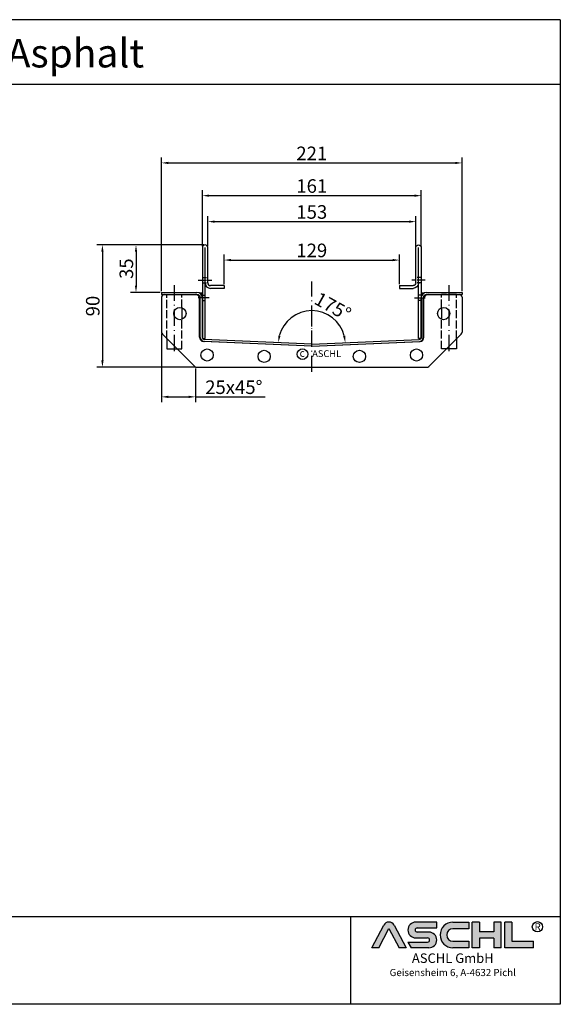
# Model space of a CAD drawing. Units: inches. Extents: x 2502 to 3464, y -68 to 656.
import ezdxf
from ezdxf.enums import TextEntityAlignment as Align

# ---------------------------------------------------------------- set-up
doc = ezdxf.new("R2010")
doc.units = ezdxf.units.IN
for name, pattern in [('ACAD_ISO02W100', [15, 12, -3]), ('ACAD_ISO10W100', [18.5, 12, -3, 0.5, -3]), ('AM_DIN_G_W050x2', [6.875, 4.75, -0.875, 0.375, -0.875])]:
    doc.linetypes.add(name, pattern=pattern)
doc.layers.add('AM_0', color=7, linetype='Continuous', lineweight=50)
doc.layers.add('AM_8', color=1, linetype='Continuous', lineweight=25)
for name, color, linetype in [('MITTE', 5, 'ACAD_ISO10W100'), ('RAHMEN', 7, 'Continuous'), ('VERDECKT', 2, 'ACAD_ISO02W100')]:
    doc.layers.add(name, color=color, linetype=linetype)
doc.styles.get("Standard").update_dxf_attribs({"font": 'arial.ttf'})
doc.styles.add('UNIVERSE', font='txt')
doc.dimstyles.new('Standard$0', dxfattribs={"dimtxt": 0.18, "dimasz": 0.18, "dimexe": 0.18, "dimexo": 0.0625, "dimgap": 0.09, "dimtad": 0, "dimtih": 1, "dimtoh": 1, "dimdec": 4, "dimzin": 0, "dimdsep": 46, "dimtxsty": 'Standard', "dimcen": 0.09, "dimadec": 0, "dimazin": 0, "dimtfac": 1, "dimtdec": 4, "dimtofl": 0, "dimtmove": 0, "dimatfit": 3, "dimfxl": 1, "dimtolj": 1, "dimtzin": 0, "dimarcsym": 0})
doc.dimstyles.new('Standard$2', dxfattribs={"dimtxt": 0.18, "dimasz": 0.18, "dimexe": 0.18, "dimexo": 0.0625, "dimgap": 0.09, "dimtad": 0, "dimtih": 1, "dimtoh": 1, "dimdec": 4, "dimzin": 0, "dimdsep": 46, "dimtxsty": 'Standard', "dimcen": 0.09, "dimadec": 0, "dimazin": 0, "dimtfac": 1, "dimtdec": 4, "dimtofl": 0, "dimtmove": 0, "dimatfit": 3, "dimfxl": 1, "dimtolj": 1, "dimtzin": 0, "dimarcsym": 0})

# ---------------------------------------------------------------- blocks, each defined once
blk = doc.blocks.new('*U15')
for p, q in [((-110.5, 39.49999999999997), (-84.5, 39.49999999999999)), ((-110.5, 39.49999999999999), (-110.5, 37.99999999999999)), ((-110.5, 37.99999999999997), (-84.5, 37.99999999999999)), ((84.5, 39.49999999999999), (110.5, 39.49999999999997)), ((84.5, 37.99999999999999), (110.5, 37.99999999999999)), ((110.5, 39.49999999999999), (110.5, 37.99999999999999)), ((-82.00000000000023, 7.549410503348128), (-82, 35.49999999999999)), ((-82.00000000000023, 6.452072545262448), (-82, 35.49999999999999)), ((-80.50000000000023, 7.549410503348113), (-80.5, 35.49999999999999)), ((-80.49999999999977, 6.45064351751741), (-80.5, 35.49999999999999)), ((80.49999999999977, 6.45064351751741), (80.5, 35.49999999999999)), ((82.00000000000023, 6.452072545262448), (82, 35.49999999999999)), ((0, 0), (-79.13085816209622, 3.45492788051685)), ((0, 1.5), (-79.06542908104777, 4.952071185144636)), ((0, 1.5), (79.06542908104777, 4.952071185144636)), ((0, 0), (79.13085816209622, 3.45492788051685))]:
    blk.add_line(p, q)
for centre, radius, start, end in [((-84.5, 35.49999999999999), 4, 0, 90), ((-84.5, 35.49999999999999), 4, 7.056855699497178e-15, 90), ((-84.5, 35.49999999999999), 2.5, 0, 90), ((-84.5, 35.49999999999999), 2.5, 7.056855699497178e-15, 90), ((84.5, 35.49999999999999), 4, 90, 180), ((84.5, 35.49999999999999), 2.5, 90, 180), ((-79.00000000000023, 6.452072545262423), 3, 179.9999999999995, 267.4999999999998), ((-78.99999999999977, 6.450643517517422), 1.5, 180.0000000000005, 267.4999999999998), ((0, 3), 3, 265.0000000000002, 274.9999999999998), ((0, 3), 3, 265.0000000000002, 274.9999999999998), ((0, 3), 1.5, 265.0000000000002, 274.9999999999998), ((0, 3), 1.5, 265.0000000000002, 274.9999999999998), ((78.99999999999977, 6.450643517517422), 1.5, 272.5000000000002, 359.9999999999996), ((79.00000000000023, 6.452072545262423), 3, 272.5000000000002, 4.579998741307465e-13)]:
    blk.add_arc(centre, radius, start, end)
blk = doc.blocks.new('*D17')
at = {"color": 1, "linetype": 'ByBlock', "lineweight": -2, "transparency": 16777216}
for p, q in [((3204.305521192174, 489.6087362145577), (3204.305521192174, 511.7211004592164)), ((3209.305521192174, 507.7211004592164), (3352.305521192174, 507.7211004592164)), ((3357.305521192174, 489.6087362145577), (3357.305521192174, 511.7211004592164))]:
    blk.add_line(p, q, dxfattribs=at)
at = {"color": 1, "transparency": 16777216}
for points in [[(3209.305521192174, 508.5544337925497), (3209.305521192174, 506.8877671258831), (3204.305521192174, 507.7211004592164)], [(3352.305521192174, 508.5544337925497), (3352.305521192174, 506.8877671258831), (3357.305521192174, 507.7211004592164)]]:
    blk.add_solid(points, dxfattribs=at)
at = {"layer": 'DEFPOINTS', "color": 0, "transparency": 16777216}
for p in [(3357.305521192174, 507.7211004592164), (3204.305521192174, 488.6087362145577), (3357.305521192174, 488.6087362145577)]:
    blk.add_point(p, dxfattribs=at)
at = {"color": 2, "transparency": 16777216, "insert": (3280.805521192174, 514.8302409776339), "char_height": 10, "attachment_point": 5}
blk.add_mtext('\\A1;153', dxfattribs=at)
blk = doc.blocks.new('*D18')
at = {"color": 1, "linetype": 'ByBlock', "lineweight": -2, "transparency": 16777216}
for p, q in [((3200.305521192174, 489.6087362145577), (3200.305521192174, 530.8268303364333)), ((3361.305521192174, 489.6087362145577), (3361.305521192174, 530.8268303364333)), ((3205.305521192174, 526.8268303364333), (3356.305521192174, 526.8268303364333))]:
    blk.add_line(p, q, dxfattribs=at)
at = {"color": 1, "transparency": 16777216}
for points in [[(3205.305521192174, 527.6601636697667), (3205.305521192174, 525.9934970031), (3200.305521192174, 526.8268303364333)], [(3356.305521192174, 527.6601636697667), (3356.305521192174, 525.9934970031), (3361.305521192174, 526.8268303364333)]]:
    blk.add_solid(points, dxfattribs=at)
at = {"layer": 'DEFPOINTS', "color": 0, "transparency": 16777216}
for p in [(3361.305521192174, 526.8268303364333), (3200.305521192174, 488.6087362145577), (3361.305521192174, 488.6087362145577)]:
    blk.add_point(p, dxfattribs=at)
at = {"color": 2, "transparency": 16777216, "insert": (3280.805521192174, 533.9325602136503), "char_height": 10, "attachment_point": 5}
blk.add_mtext('\\A1;161', dxfattribs=at)
blk = doc.blocks.new('*D19')
at = {"color": 1, "linetype": 'ByBlock', "lineweight": -2, "transparency": 16777216}
for p, q in [((3170.305521192174, 456.6087362145577), (3170.305521192174, 554.9205557146083)), ((3175.305521192174, 550.9205557146083), (3386.305521192174, 550.9205557146083)), ((3391.305521192174, 456.6087362145577), (3391.305521192174, 554.9205557146083))]:
    blk.add_line(p, q, dxfattribs=at)
at = {"color": 1, "transparency": 16777216}
for points in [[(3175.305521192174, 551.7538890479417), (3175.305521192174, 550.087222381275), (3170.305521192174, 550.9205557146083)], [(3386.305521192174, 551.7538890479417), (3386.305521192174, 550.087222381275), (3391.305521192174, 550.9205557146083)]]:
    blk.add_solid(points, dxfattribs=at)
at = {"layer": 'DEFPOINTS', "color": 0, "transparency": 16777216}
for p in [(3391.305521192174, 550.9205557146083), (3170.305521192174, 455.6087362145577), (3391.305521192174, 455.6087362145577)]:
    blk.add_point(p, dxfattribs=at)
at = {"color": 2, "transparency": 16777216, "insert": (3280.805521192174, 557.9410195618116), "char_height": 10, "attachment_point": 5}
blk.add_mtext('\\A1;221', dxfattribs=at)
blk = doc.blocks.new('*D20')
at = {"color": 1, "linetype": 'ByBlock', "lineweight": -2, "transparency": 16777216}
for p, q in [((3170.303759972865, 425.4048167714075), (3170.303759972865, 374.7819697592965)), ((3195.304640579666, 399.5765407449858), (3195.304640579666, 374.7819697592965)), ((3175.303759972865, 378.7819697592965), (3190.304640579666, 378.7819697592965)), ((3195.304640579666, 378.7819697592965), (3246.617055313636, 378.7819697592965))]:
    blk.add_line(p, q, dxfattribs=at)
at = {"color": 1, "transparency": 16777216}
for points in [[(3175.303759972865, 379.6153030926299), (3175.303759972865, 377.9486364259632), (3170.303759972865, 378.7819697592965)], [(3190.304640579666, 379.6153030926299), (3190.304640579666, 377.9486364259632), (3195.304640579666, 378.7819697592965)]]:
    blk.add_solid(points, dxfattribs=at)
at = {"layer": 'DEFPOINTS', "color": 0, "transparency": 16777216}
for p in [(3170.303759972865, 426.4048167714075), (3195.304640579666, 400.5765407449858), (3195.304640579666, 378.7819697592965)]:
    blk.add_point(p, dxfattribs=at)
at = {"color": 2, "transparency": 16777216, "insert": (3223.460847946651, 385.8876996365134), "char_height": 10, "attachment_point": 5}
blk.add_mtext('\\A1;25x45°', dxfattribs=at)
blk = doc.blocks.new('*D21')
at = {"color": 1, "linetype": 'ByBlock', "lineweight": -2, "transparency": 16777216}
for p, q in [((3201.305521192176, 490.608736214558), (3147.508103794009, 490.6087362145579)), ((3151.508103794009, 485.6087362145579), (3151.508103794009, 460.6087362145579)), ((3169.305521192176, 455.6087362145579), (3147.508103794009, 455.6087362145579))]:
    blk.add_line(p, q, dxfattribs=at)
at = {"color": 1, "transparency": 16777216}
for points in [[(3150.674770460676, 485.6087362145579), (3152.341437127342, 485.6087362145579), (3151.508103794009, 490.6087362145579)], [(3150.674770460676, 460.6087362145579), (3152.341437127342, 460.6087362145579), (3151.508103794009, 455.6087362145579)]]:
    blk.add_solid(points, dxfattribs=at)
at = {"layer": 'DEFPOINTS', "color": 0, "transparency": 16777216}
for p in [(3202.305521192176, 490.608736214558), (3151.508103794009, 455.6087362145579), (3170.305521192176, 455.6087362145579)]:
    blk.add_point(p, dxfattribs=at)
at = {"color": 2, "transparency": 16777216, "insert": (3144.398963275591, 473.1087362145578), "char_height": 10, "attachment_point": 5, "rotation": 90}
blk.add_mtext('\\A1;35', dxfattribs=at)
blk = doc.blocks.new('*D22')
at = {"color": 1, "linetype": 'ByBlock', "lineweight": -2, "transparency": 16777216}
for p, q in [((3201.305521192176, 490.608736214558), (3122.816172200173, 490.6087362145579)), ((3126.816172200173, 485.6087362145579), (3126.816172200173, 405.5765407449861)), ((3195.132187091906, 400.5765407449861), (3122.816172200173, 400.5765407449861))]:
    blk.add_line(p, q, dxfattribs=at)
at = {"color": 1, "transparency": 16777216}
for points in [[(3125.98283886684, 485.6087362145579), (3127.649505533507, 485.6087362145579), (3126.816172200173, 490.6087362145579)], [(3125.98283886684, 405.5765407449861), (3127.649505533507, 405.5765407449861), (3126.816172200173, 400.5765407449861)]]:
    blk.add_solid(points, dxfattribs=at)
at = {"layer": 'DEFPOINTS', "color": 0, "transparency": 16777216}
for p in [(3202.305521192176, 490.608736214558), (3126.816172200173, 400.5765407449861), (3196.132187091906, 400.5765407449861)]:
    blk.add_point(p, dxfattribs=at)
at = {"color": 2, "transparency": 16777216, "insert": (3119.710442322955, 445.5926384797718), "char_height": 10, "attachment_point": 5, "rotation": 90}
blk.add_mtext('\\A1;90', dxfattribs=at)
blk = doc.blocks.new('*U16')
at = {"color": 6}
for p, q in [((0, 67), (-9.094947017729282e-13, 2.843145750508938)), ((1.999999999999091, 2.843145750508029), (2, 67)), ((4, 41), (4, 67)), ((16, 39), (6, 39)), ((16, 37), (6, 37)), ((16, 39), (16, 37)), ((-9.094947017729282e-13, 2.843145750508938), (4.547473508864641e-13, 0)), ((0, 0), (2, 0)), ((2, 0), (1.999999999999091, 2.843145750508029))]:
    blk.add_line(p, q, dxfattribs=at)
for centre, radius, start, end in [((2, 67), 2, 0, 180), ((6, 41), 4, 180, 270), ((6, 41), 2, 180, 270)]:
    blk.add_arc(centre, radius, start, end, dxfattribs=at)
at = {"layer": 'MITTE', "linetype": 'AM_DIN_G_W050x2'}
for p, q in [((-3, 42.99997348870829), (7.000000000000455, 42.99997348870829)), ((5, 30.00000002199704), (-3, 30.00000002199704))]:
    blk.add_line(p, q, dxfattribs=at)
at = {"layer": 'VERDECKT', "ltscale": 0.25}
for p, q in [((0, 44.99994695541955), (4, 44.99994695541955)), ((0, 41.00000002199704), (4, 41.00000002199704)), ((0, 32.00000002199704), (2, 32.00000002199704)), ((0, 28.00000002199704), (2, 28.00000002199704))]:
    blk.add_line(p, q, dxfattribs=at)
blk = doc.blocks.new('*D23')
at = {"color": 1, "linetype": 'ByBlock', "lineweight": -2, "transparency": 16777216}
for p, q in [((3216.305521192174, 461.6087362145577), (3216.305521192174, 483.4381053444895)), ((3221.305521192174, 479.4381053444895), (3340.305521192174, 479.4381053444895)), ((3345.305521192174, 461.6087362145577), (3345.305521192174, 483.4381053444895))]:
    blk.add_line(p, q, dxfattribs=at)
at = {"color": 1, "transparency": 16777216}
for points in [[(3221.305521192174, 480.2714386778228), (3221.305521192174, 478.6047720111562), (3216.305521192174, 479.4381053444895)], [(3340.305521192174, 480.2714386778228), (3340.305521192174, 478.6047720111562), (3345.305521192174, 479.4381053444895)]]:
    blk.add_solid(points, dxfattribs=at)
at = {"layer": 'DEFPOINTS', "color": 0, "transparency": 16777216}
for p in [(3345.305521192174, 479.4381053444895), (3216.305521192174, 460.6087362145577), (3345.305521192174, 460.6087362145577)]:
    blk.add_point(p, dxfattribs=at)
at = {"color": 2, "transparency": 16777216, "insert": (3280.805521192174, 486.5438352217064), "char_height": 10, "attachment_point": 5}
blk.add_mtext('\\A1;129', dxfattribs=at)
blk = doc.blocks.new('*D24')
at = {"color": 1, "linetype": 'ByBlock', "lineweight": -2, "transparency": 16777216}
blk.add_arc((3280.805521192173, 417.6087362145577), 24.62801069157013, 14.15230898854942, 165.8476910114504, dxfattribs=at)
at = {"color": 1, "transparency": 16777216}
for points in [[(3257.749540168105, 423.5096206638464), (3256.100440518169, 423.7509671416719), (3256.200950909662, 418.682994952951)], [(3305.510601866177, 423.7509671416717), (3303.861502216241, 423.5096206638461), (3305.410091474686, 418.6829949529508)]]:
    blk.add_solid(points, dxfattribs=at)
at = {"layer": 'DEFPOINTS', "color": 0, "transparency": 16777216}
for p in [(3268.803017547417, 439.1140568790281), (3201.740092111126, 421.0608073997025), (3359.870950273222, 421.0608073997023), (3280.805521192173, 417.6087362145577), (3280.805521192173, 417.6087362145577)]:
    blk.add_point(p, dxfattribs=at)
at = {"color": 2, "transparency": 16777216, "insert": (3296.271014593515, 445.31882109967), "char_height": 10, "attachment_point": 5, "rotation": 330.8333333333334}
blk.add_mtext('\\A1;175°', dxfattribs=at)
blk = doc.blocks.new('1')
at = {"layer": 'AM_8'}
h = blk.add_hatch(color=256, dxfattribs=at)
edge = h.paths.add_edge_path()
edge.add_line((1204.309581836513, 59.37359808535604), (1211.658511784354, 59.37359808535604))
edge.add_line((1211.658511784355, 59.37359808535604), (1199.013993694479, 83.21396397273672))
edge.add_arc((1193.617830317432, 80.35193216671007), 6.108175279941829, 27.94070637640971, 152.0592936235903)
edge.add_line((1188.221666940384, 83.21396397273668), (1175.619865300475, 59.45413700264706))
edge.add_line((1175.619865300475, 59.45413700264712), (1182.926078798349, 59.45413700264712))
edge.add_line((1182.926078798349, 59.45413700264712), (1193.596472092447, 79.57242688015788))
edge.add_line((1193.596472092448, 79.57242688015785), (1204.309581836513, 59.37359808535604))
h = blk.add_hatch(color=256, dxfattribs=at)
edge = h.paths.add_edge_path()
edge.add_line((1243.907121124279, 80.29236504508847), (1243.907121124279, 86.34310688083195))
edge.add_line((1243.907121124279, 86.34310688083195), (1221.913630345501, 86.34310688083195))
edge.add_arc((1221.913630345501, 78.08804422302711), 8.255062657804883, 90, 270)
edge.add_line((1221.913630345501, 69.83298156522221), (1234.221798494156, 69.8329815652222))
edge.add_arc((1234.221798494157, 67.62866074316085), 2.204320822061326, -90, 90, ccw=False)
edge.add_line((1234.221798494157, 65.42433992109954), (1213.658567687697, 65.42433992109947))
edge.add_line((1213.658567687697, 65.42433992109949), (1216.867776596681, 59.37359808535604))
edge.add_line((1216.867776596681, 59.37359808535604), (1235.652058466475, 59.37359808535606))
edge.add_arc((1235.652058466476, 67.62866074316094), 8.255062657804844, 270, 450)
edge.add_line((1235.652058466476, 75.88372340096578), (1223.343890317821, 75.88372340096575))
edge.add_arc((1223.343890317821, 78.08804422302711), 2.204320822061382, 90, 270, ccw=False)
edge.add_line((1223.343890317821, 80.29236504508847), (1243.907121124281, 80.29236504508847))
h = blk.add_hatch(color=256, dxfattribs=at)
edge = h.paths.add_edge_path()
edge.add_line((1277.652339953999, 79.49718108104594), (1277.652339953999, 86.39807309810917))
edge.add_line((1277.652339953999, 86.39807309810914), (1260.916024023792, 86.39807309810914))
edge.add_arc((1260.916024023792, 72.88583559173264), 13.51223750637653, 90, 270)
edge.add_line((1260.916024023792, 59.37359808535615), (1277.652339953999, 59.37359808535612))
edge.add_line((1277.652339953999, 59.37359808535606), (1277.652339953999, 66.3365244509617))
edge.add_line((1277.652339953999, 66.33652445096169), (1260.916024023792, 66.33652445096162))
edge.add_arc((1260.916024023792, 72.91685276600376), 6.580328315042109, 90, 270, ccw=False)
edge.add_line((1260.916024023792, 79.49718108104588), (1277.652339953999, 79.49718108104595))
for points in [[(1288.768265534617, 59.37359808535615), (1288.768265534617, 69.50620598481316), (1304.054815355076, 69.50620598481325), (1304.054815355076, 59.37359808535606), (1311.535817163138, 59.37359808535606), (1311.535817163138, 86.34310688083201), (1304.054815355076, 86.34310688083201), (1304.054815355076, 76.21049898137483), (1288.768265534617, 76.21049898137483), (1288.768265534617, 86.34310688083195), (1281.287263726555, 86.34310688083201), (1281.287263726555, 59.37359808535606)], [(1345.530874383931, 59.37359808535615), (1345.530874383931, 66.33652445096169), (1322.76332275541, 66.33652445096169), (1322.76332275541, 86.34310688083193), (1315.282320947348, 86.34310688083201), (1315.282320947348, 59.37359808535606)]]:
    blk.add_hatch(color=256, dxfattribs=at).paths.add_polyline_path(points)
blk.add_line((1153.185696683643, 91.78887771328391), (1153.185696683643, 0))
at = {"color": 1}
for p, q in [((1175.577148850508, 59.37359808535606), (1188.221666940384, 83.21396397273676)), ((1199.013993694478, 83.21396397273676), (1211.658511784355, 59.37359808535606)), ((1243.907121124279, 86.34310688083201), (1221.913630345501, 86.34310688083201)), ((1243.907121124279, 80.29236504508856), (1243.907121124279, 86.34310688083201)), ((1260.916024023792, 86.3980730981092), (1277.652339953999, 86.3980730981092)), ((1277.652339953999, 86.3980730981092), (1277.652339953999, 79.49718108104597)), ((1281.287263726555, 59.37359808535615), (1281.287263726555, 86.34310688083204)), ((1288.768265534617, 86.34310688083201), (1281.287263726555, 86.34310688083204)), ((1288.768265534617, 86.34310688083201), (1288.768265534617, 76.21049898137483)), ((1311.535817163138, 86.34310688083204), (1304.054815355076, 86.34310688083204)), ((1304.054815355076, 86.34310688083207), (1304.054815355076, 76.21049898137483)), ((1311.535817163138, 59.37359808535615), (1311.535817163138, 86.34310688083204)), ((1315.282320947348, 59.37359808535615), (1315.282320947348, 86.34310688083204)), ((1322.76332275541, 86.34310688083201), (1315.282320947348, 86.34310688083204)), ((1322.76332275541, 86.34310688083193), (1322.76332275541, 66.33652445096178)), ((1182.926078798349, 59.45413700264712), (1193.596472092448, 79.57242688015788)), ((1193.596472092448, 79.57242688015788), (1204.309581836513, 59.37359808535606)), ((1223.343890317821, 80.29236504508856), (1243.907121124279, 80.29236504508856)), ((1235.652058466476, 75.88372340096575), (1223.343890317821, 75.88372340096575)), ((1277.652339953999, 79.49718108104597), (1260.916024023792, 79.49718108104597)), ((1304.054815355076, 76.21049898137483), (1288.768265534617, 76.21049898137483)), ((1213.658567687697, 65.42433992109952), (1234.221798494157, 65.42433992109952)), ((1213.658567687697, 65.42433992109943), (1216.867776596681, 59.37359808535606)), ((1221.913630345501, 69.83298156522227), (1234.221798494157, 69.83298156522227)), ((1260.916024023792, 66.3365244509614), (1277.652339953999, 66.33652445096178)), ((1277.652339953999, 66.33652445096178), (1277.652339953999, 59.37359808535615)), ((1288.768265534617, 69.50620598481325), (1288.768265534617, 59.37359808535615)), ((1304.054815355076, 69.50620598481325), (1288.768265534617, 69.50620598481325)), ((1304.054815355076, 69.50620598481325), (1304.054815355076, 59.37359808535615)), ((1322.76332275541, 66.33652445096178), (1345.530874383931, 66.33652445096178)), ((1345.530874383931, 59.37359808535615), (1345.530874383931, 66.33652445096178)), ((1182.926078798349, 59.45413700264712), (1175.577148850508, 59.45413700264712)), ((1211.658511784355, 59.37359808535606), (1204.309581836513, 59.37359808535606)), ((1235.652058466476, 59.37359808535615), (1216.867776596681, 59.37359808535606)), ((1277.652339953999, 59.37359808535615), (1260.916024023792, 59.37359808535615)), ((1288.768265534617, 59.37359808535615), (1281.287263726555, 59.37359808535615)), ((1311.535817163138, 59.37359808535615), (1304.054815355076, 59.37359808535615)), ((1345.530874383931, 59.37359808535615), (1315.282320947348, 59.37359808535615))]:
    blk.add_line(p, q, dxfattribs=at)
blk.add_circle((1349.696434503776, 81.52555623319404), 5.38172146376894, dxfattribs=at)
for centre, radius, start, end in [((1193.617830317432, 80.3519321667101), 6.108175279941777, 27.94070637640429, 152.0592936235957), ((1221.913630345501, 78.08804422302711), 8.255062657804853, 90, 270), ((1260.916024023792, 72.8858355917327), 13.51223750637657, 90, 270), ((1223.343890317821, 78.08804422302714), 2.204320822061382, 90, 270), ((1235.652058466476, 67.62866074316094), 8.255062657804853, 270, 90), ((1260.916024023792, 72.91685276600379), 6.580328315042109, 90, 270), ((1234.221798494157, 67.62866074316096), 2.204320822061382, 270, 90)]:
    blk.add_arc(centre, radius, start, end, dxfattribs=at)
at = {"layer": 'RAHMEN'}
for p, q in [((1373.7373625062, 1035.029276392554), (0, 1035.029276392554)), ((1373.7373625062, 1035.029276392554), (1373.7373625062, 0)), ((1373.7373625062, 966.8194706521699), (0, 966.8194706521699)), ((1373.7373625062, 91.78887771328391), (0, 91.78887771328391)), ((1373.7373625062, 0), (0, 0))]:
    blk.add_line(p, q, dxfattribs=at)
at = {"color": 3, "flags": 8}
blk.add_attdef('BENENNUNG', text='', height=30, dxfattribs=at).set_placement((686.8686812530999, 984.8344541294082), align=Align.CENTER)
at = {"layer": 'RAHMEN', "color": 1, "style": 'UNIVERSE'}
for s, height, p in [('R', 7.5, (1349.9610468638, 75.30477207375287)), ('ASCHL GmbH', 10, (1260.739253531542, 40.36490649731746)), ('Geisensheim 6, A-4632 Pichl', 7.5, (1260.739253531542, 27.31722519015904))]:
    blk.add_text(s, height=height, dxfattribs=at).set_placement(p, align=Align.BOTTOM_CENTER)
at = {"layer": 'RAHMEN', "color": 7, "flags": 8}
for tag, p in [('DATUM', (167.8297111160945, 70.48419917634158)), ('INDEX', (636.0274871587814, 52.20641676242201))]:
    blk.add_attdef(tag, text='', height=10.23147086105749, dxfattribs=at).set_placement(p, align=Align.MIDDLE)
blk.add_attdef('ANGEBOT/AUFTRAG', text='', height=10.23147086105749, dxfattribs=at).set_placement((231.2929896214757, 62.39036558563009), align=Align.BOTTOM_CENTER)
blk.add_attdef('Angeb_Auftr_NR', (260.0039573631399, 65.38796640812859), '', height=10.23147086105749, dxfattribs=at)

msp = doc.modelspace()

# ---------------------------------------------------------------- linework, layer by layer
at = {"color": 6}
for p, q in [((3200.305521192174, 488.6087362145577), (3200.305521192173, 424.4518819650667)), ((3202.305521192173, 424.4518819650658), (3202.305521192174, 488.6087362145577)), ((3204.305521192174, 462.6087362145577), (3204.305521192174, 488.6087362145577)), ((3216.305521192174, 460.6087362145577), (3206.305521192174, 460.6087362145577)), ((3216.305521192174, 458.6087362145577), (3206.305521192174, 458.6087362145577)), ((3216.305521192174, 460.6087362145577), (3216.305521192174, 458.6087362145577)), ((3200.305521192173, 424.4518819650667), (3200.305521192174, 421.6087362145577)), ((3200.305521192174, 421.6087362145577), (3202.305521192174, 421.6087362145577)), ((3202.305521192174, 421.6087362145577), (3202.305521192173, 424.4518819650658))]:
    msp.add_line(p, q, dxfattribs=at)
at = {"color": 2}
for p, q in [((3170.303759967158, 452.0765407449858), (3170.303759967158, 426.404967869732)), ((3172.303759967158, 454.0765407449858), (3195.303759967158, 454.0765407449858)), ((3198.305521192174, 422.5826007829017), (3198.303759967158, 451.0765407449858)), ((3363.303759967158, 422.5826007829023), (3363.303759967158, 451.0765407449858)), ((3366.303759967158, 454.0765407449858), (3389.303759967158, 454.0765407449858)), ((3391.303759967158, 452.0765407449858), (3391.303759967158, 426.3210524471353)), ((3170.889546404785, 424.9907543073589), (3194.717973529531, 401.1623271826127)), ((3390.719734754547, 424.9907543073589), (3366.891307629801, 401.1623271826127)), ((3280.804640579666, 416.1087362145575), (3201.174663030078, 419.5854561181562)), ((3280.804640579666, 416.1087362145575), (3360.434618129254, 419.5854561181562)), ((3196.132187091904, 400.5765407449858), (3365.477094067428, 400.5765407449858))]:
    msp.add_line(p, q, dxfattribs=at)
for p, q in [((3185.304640579666, 444.3188699857448), (3185.304652664275, 435.8342157796229)), ((3376.304864625784, 444.3189492436754), (3376.305663232868, 435.8338498415724)), ((3174.305521192174, 421.5747795199698), (3174.305521192174, 414.1087362145578)), ((3387.305521192174, 421.5765407449856), (3387.305521192174, 414.1087362145578)), ((3174.305521192174, 414.1087362145578), (3181.771564497586, 414.1087362145578)), ((3387.305521192174, 414.1087362145578), (3379.837716661746, 414.1087362145578))]:
    msp.add_line(p, q)
for centre in [(3183.803759967158, 440.0765407449858), (3377.805521192173, 440.0765407449858), (3203.804640579666, 409.5765407449858), (3245.805521192174, 408.5765407449858), (3315.803759967158, 408.5765407449858), (3357.804640579666, 409.5765407449858)]:
    msp.add_circle(centre, 4.5, dxfattribs=at)
msp.add_circle((3273.956692756519, 410.1917869593617), 3.88531779058062)
at = {"color": 6}
for centre, radius, start, end in [((3202.305521192174, 488.6087362145577), 2, 0, 180), ((3206.305521192174, 462.6087362145577), 4, 180, 270), ((3206.305521192174, 462.6087362145577), 2, 180, 270)]:
    msp.add_arc(centre, radius, start, end, dxfattribs=at)
at = {"color": 2}
for centre, radius, start, end in [((3172.303759967158, 452.0765407449858), 2, 90, 180), ((3195.303759967158, 451.0765407449858), 3, 0, 90), ((3366.303759967158, 451.0765407449858), 3, 90, 180), ((3389.303759967158, 452.0765407449858), 2, 0, 90), ((3172.303759967158, 426.404967869732), 2, 180, 224.9999999999954), ((3201.305521192174, 422.5826007829017), 3, 180, 267.500000000008), ((3360.303759967158, 422.5826007829017), 3, 272.4999999999921, 0), ((3389.305521192174, 426.404967869732), 2, 315.0000000000046, 0), ((3280.804640579666, 419.1087362145575), 3, 265.0564347862027, 274.9100525742714), ((3196.132187091904, 402.5765407449858), 2, 224.9999999999954, 270), ((3365.477094067428, 402.5765407449858), 2, 270, 315.0000000000046)]:
    msp.add_arc(centre, radius, start, end, dxfattribs=at)
at = {"layer": 'AM_0'}
for points in [[(3200.304640579664, 455.6820266485902), (3200.304640579664, 452.6820266485902), (3197.304640579664, 455.6820266485902)], [(3361.306401804683, 455.6820266485902), (3361.306401804683, 452.6820266485902), (3364.306401804683, 455.6820266485902)]]:
    msp.add_solid(points, dxfattribs=at)
at = {"layer": 'MITTE', "linetype": 'AM_DIN_G_W050x2'}
for p, q in [((3197.305521192174, 464.608709703266), (3207.305521192174, 464.608709703266)), ((3205.305521192174, 451.6087362365548), (3197.305521192174, 451.6087362365548))]:
    msp.add_line(p, q, dxfattribs=at)
at = {"layer": 'MITTE'}
for p, q in [((3179.805521192174, 412.4460525815895), (3179.805521192174, 461.0267953561535)), ((3280.805521192174, 397.0765407449858), (3280.805521192174, 463.6087362145577)), ((3381.805521192174, 412.4460525815895), (3381.805521192174, 461.0267953561535))]:
    msp.add_line(p, q, dxfattribs=at)
at = {"layer": 'MITTE', "ltscale": 0.5}
msp.add_line((3280.805521192174, 421.6087362145577), (3280.805521192174, 442.2367469061278), dxfattribs=at)
at = {"layer": 'VERDECKT', "ltscale": 0.25}
for p, q in [((3200.305521192174, 466.6086831699773), (3204.305521192174, 466.6086831699773)), ((3200.305521192174, 462.6087362365548), (3204.305521192174, 462.6087362365548)), ((3200.305521192174, 453.6087362365548), (3202.305521192174, 453.6087362365548)), ((3200.305521192174, 449.6087362365548), (3202.305521192174, 449.6087362365548))]:
    msp.add_line(p, q, dxfattribs=at)
at = {"layer": 'VERDECKT', "ltscale": 0.5}
for p, q in [((3174.305521192174, 421.5747795199698), (3174.305521192174, 454.1087362145578)), ((3174.305521192174, 454.1087362145578), (3185.305521192174, 454.1087362145578)), ((3185.304640579666, 444.3188699857448), (3185.305521192174, 454.1087362145578)), ((3376.304864625784, 444.3189492436754), (3376.305521192174, 454.1087362145578)), ((3387.305521192174, 454.1087362145578), (3376.305521192174, 454.1087362145578)), ((3387.305521192174, 421.5765407449856), (3387.305521192174, 454.1087362145578)), ((3185.305521192174, 414.1087362145578), (3185.304652664275, 435.8342157796229)), ((3376.305521192174, 414.1087362145578), (3376.305663232868, 435.8338498415724))]:
    msp.add_line(p, q, dxfattribs=at)
at = {"layer": 'VERDECKT'}
for p, q in [((3181.771564497586, 414.1087362145578), (3185.305521186526, 414.1088774929111)), ((3379.837716661746, 414.1087362145578), (3376.305521192324, 414.1087593083608))]:
    msp.add_line(p, q, dxfattribs=at)

# ---------------------------------------------------------------- block references
ref = msp.add_blockref('1', (2501.989323495808, -68.20676939808106), dxfattribs=dict(xscale=0.7, yscale=0.7, zscale=0.7))
ref.add_attrib('BENENNUNG', 'Securin 150 - 1000 Asphalt', dxfattribs={"color": 3, "height": 21}).set_placement((2982.797400372976, 621.1773484925047), align=Align.CENTER)
at = {"xscale": -1}
msp.add_blockref('*U16', (3361.305521192174, 421.6087362145577), dxfattribs=at)
msp.add_blockref('*U15', (3280.805521192174, 416.1087362145577))

# ---------------------------------------------------------------- texts
for s, height, p in [('ASCHL', 5, (3281.138090966837, 408.0764729843072)), ('c', 5.6, (3271.817778232584, 408.2141157315721))]:
    msp.add_text(s, height=height).set_placement(p)

# ---------------------------------------------------------------- dimensions: what is measured, and where the dimension line sits
for base, p1, p2, picture, middle in [((3391.305521192174, 550.9205557146083), (3170.305521192174, 455.6087362145577), (3391.305521192174, 455.6087362145577), '*D19', (3280.805521192174, 550.9205557146083)), ((3361.305521192174, 526.8268303364333), (3200.305521192174, 488.6087362145577), (3361.305521192174, 488.6087362145577), '*D18', (3280.805521192174, 526.8268303364333)), ((3357.305521192174, 507.7211004592164), (3204.305521192174, 488.6087362145577), (3357.305521192174, 488.6087362145577), '*D17', (3280.805521192174, 507.7211004592164)), ((3345.305521192174, 479.4381053444895), (3216.305521192174, 460.6087362145577), (3345.305521192174, 460.6087362145577), '*D23', (3280.805521192174, 479.4381053444895))]:
    dim = msp.add_linear_dim(base=base, p1=p1, p2=p2, dimstyle='Standard$0', override={"dimscale": 2, "dimtxt": 5, "dimasz": 2.5, "dimexe": 2, "dimexo": 0.5, "dimgap": 1, "dimtad": 1, "dimtih": 0, "dimtoh": 0, "dimdec": 2, "dimzin": 8, "dimcen": 1, "dimclrd": 1, "dimclre": 1, "dimclrt": 2, "dimadec": 1, "dimazin": 2, "dimtp": 1, "dimtdec": 2, "dimtofl": 1})
    dim.commit()
    dim.dimension.update_dxf_attribs({"geometry": picture, "text_midpoint": middle, "dimtype": 160})
for base, p2, override, picture, middle in [((3126.816172200173, 400.5765407449861), (3196.132187091904, 400.5765407449858), {"dimscale": 2, "dimtxt": 5, "dimasz": 2.5, "dimexe": 2, "dimexo": 0.5, "dimgap": 1, "dimtad": 1, "dimtih": 0, "dimtoh": 0, "dimdec": 0, "dimzin": 8, "dimcen": 1, "dimclrd": 1, "dimclre": 1, "dimclrt": 2, "dimadec": 1, "dimazin": 2, "dimtp": 1, "dimtdec": 2, "dimtofl": 1}, '*D22', (3126.816172200172, 445.5926384797718)), ((3151.508103794009, 455.6087362145579), (3170.305521192174, 455.6087362145577), {"dimscale": 2, "dimtxt": 5, "dimasz": 2.5, "dimexe": 2, "dimexo": 0.5, "dimgap": 1, "dimtad": 1, "dimtih": 0, "dimtoh": 0, "dimdec": 2, "dimzin": 8, "dimcen": 1, "dimclrd": 1, "dimclre": 1, "dimclrt": 2, "dimadec": 1, "dimazin": 2, "dimtp": 1, "dimtdec": 2, "dimtofl": 1}, '*D21', (3151.508103794008, 473.1087362145578))]:
    dim = msp.add_linear_dim(base=base, p1=(3202.305521192174, 490.6087362145577), p2=p2, angle=90, dimstyle='Standard$0', override=override)
    dim.commit()
    dim.dimension.update_dxf_attribs({"geometry": picture, "text_midpoint": middle, "dimtype": 160})
dim = msp.add_angular_dim_2l(base=(3268.803017547417, 439.1140568790281), line1=((3280.805521192174, 417.6087362145577), (3359.870950273222, 421.0608073997024)), line2=((3280.805521192174, 417.6087362145577), (3201.740092111126, 421.0608073997024)), dimstyle='Standard$2', override={"dimscale": 2, "dimtxt": 5, "dimasz": 2.5, "dimexe": 2, "dimexo": 0.5, "dimgap": 1, "dimtad": 1, "dimtih": 0, "dimtoh": 0, "dimdec": 2, "dimzin": 8, "dimcen": 1, "dimclrd": 1, "dimclre": 1, "dimclrt": 2, "dimadec": 2, "dimazin": 2, "dimtp": 1, "dimtdec": 2, "dimtofl": 1})
dim.commit()
dim.dimension.update_dxf_attribs({"geometry": '*D24', "text_midpoint": (3292.808024836931, 439.1140568790277), "dimtype": 162})
dim = msp.add_linear_dim(base=(3195.304640579666, 378.7819697592965), p1=(3170.303759972865, 426.4048167714075), p2=(3195.304640579666, 400.5765407449858), text='<>x45°', dimstyle='Standard$0', override={"dimscale": 2, "dimtxt": 5, "dimasz": 2.5, "dimexe": 2, "dimexo": 0.5, "dimgap": 1, "dimtad": 1, "dimtih": 0, "dimtoh": 0, "dimdec": 2, "dimzin": 8, "dimcen": 1, "dimclrd": 1, "dimclre": 1, "dimclrt": 2, "dimadec": 1, "dimazin": 2, "dimtp": 1, "dimtdec": 2, "dimtofl": 1})
dim.commit()
dim.dimension.update_dxf_attribs({"geometry": '*D20', "text_midpoint": (3223.460847946651, 378.7819697592965), "dimtype": 160})

doc.saveas('drawing.dxf')
